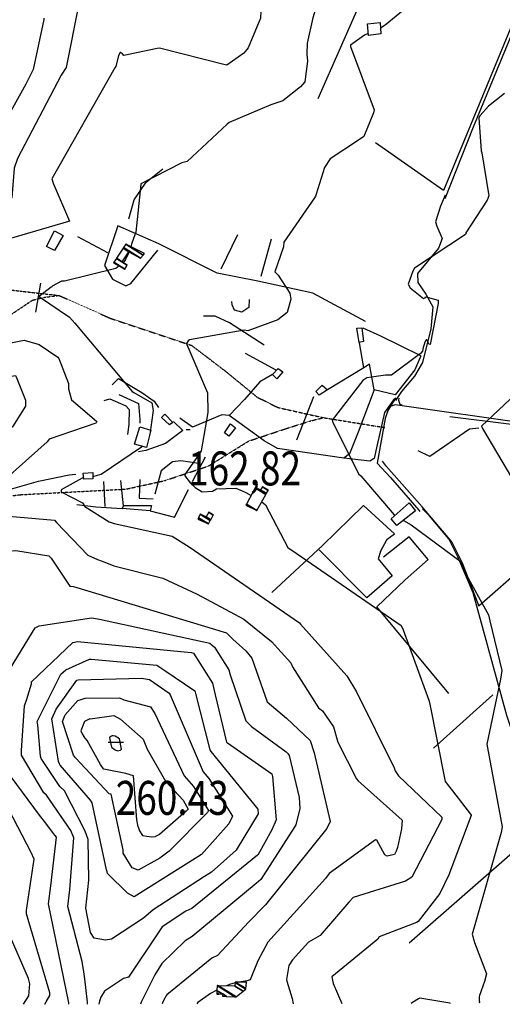
# Model space of a CAD drawing. Extents: x 512738 to 526043, y 4363318 to 4372599.
# Drawn here: x 516749 to 517247, y 4363325 to 4364340 of the extents above; entities that cross this region are included whole.
import ezdxf
from ezdxf.enums import TextEntityAlignment as Align

# ---------------------------------------------------------------- set-up
doc = ezdxf.new("R2010")
doc.units = 0
doc.header["$MEASUREMENT"] = 0
doc.linetypes.add('HIDDEN', pattern=[0.375, 0.25, -0.125])
for name, color, linetype in [('15', 7, 'CONTINUOUS'), ('21', 7, 'CONTINUOUS'), ('38', 7, 'CONTINUOUS'), ('47', 7, 'CONTINUOUS'), ('50', 7, 'CONTINUOUS'), ('51', 7, 'CONTINUOUS'), ('7', 7, 'CONTINUOUS'), ('8', 6, 'CONTINUOUS'), ('9', 7, 'CONTINUOUS')]:
    doc.layers.add(name, color=color, linetype=linetype)
doc.styles.get("Standard").update_dxf_attribs({"font": 'txt', "height": 0.2})

# ---------------------------------------------------------------- blocks, each defined once
blk = doc.blocks.new('COTA')
at = {"layer": '7', "color": 7, "linetype": 'Continuous'}
blk.add_line((-1.98, -0.02), (2.02, -0.02), dxfattribs=at)

msp = doc.modelspace()

# ---------------------------------------------------------------- linework, layer by layer
at = {"layer": '15', "color": 5, "linetype": 'HIDDEN'}
for points in [[(516539.58, 4364342.05), (516545.54, 4364309.01), (516561.85, 4364266.27), (516576.1, 4364225.66), (516580.22, 4364183.2), (516598.58, 4364140), (516628.32, 4364090.92), (516645.239483, 4364078.9488), (516683.66, 4364068.49), (516750.42, 4364060.44), (516789.5, 4364056.07), (516842.85, 4364032.41), (516926.56, 4364004.52), (516961.99, 4363977.51), (516994.02, 4363951.26), (517015.526375, 4363940.491841), (517062.5, 4363930), (517116.45, 4363921.33), (517126.07, 4363919.96)], [(516337.71, 4364171.93), (516347.7, 4364157.07), (516349.57, 4364143.52), (516351.6, 4364126.24), (516357.91, 4364099.62), (516376.79, 4364065.22), (516400.15, 4364041.57), (516417.36, 4364020.87), (516440.24, 4364009.85), (516449.931226, 4364001.105157), (516462.534011, 4363988.77593), (516470.23, 4363985.95), (516505.45, 4363985.1), (516532.67, 4363983.62), (516547.984476, 4363989.270894), (516566.432644, 4364004.481656), (516576.64, 4364009.83), (516623.81, 4364019.9), (516687.01, 4364018.72), (516723.67, 4364025.27), (516762.35, 4364051.18), (516773.7, 4364053.97), (516789.5, 4364056.07)], [(516595.99, 4363847.09), (516650.44, 4363852.56), (516697.39, 4363843.54), (516749.18, 4363850.54), (516858.92, 4363856.34), (516898.68, 4363865.05), (516943.77, 4363880.07), (516985.45, 4363905.89), (517024.16, 4363918.79), (517049.41, 4363926.7), (517062.5, 4363930)]]:
    msp.add_lwpolyline(points, dxfattribs=at)
at = {"layer": '21', "color": 5, "linetype": 'Continuous'}
for points in [[(517121.24, 4364337.65), (517121.93, 4364325.83), (517109.03, 4364324.15), (517108.14, 4364336.21)], [(517010.06, 4363974.48), (517015.85, 4363980.7), (517020.59, 4363977.44), (517014.53, 4363970.09)], [(517066.66, 4363958.73), (517058.27, 4363953.25), (517054.87, 4363957.1), (517061.27, 4363963.69)], [(516883.74, 4363834.08), (516854.75, 4363836.23), (516856.54, 4363839.34), (516885.01, 4363839.32)]]:
    msp.add_lwpolyline(points, close=True, dxfattribs=at)
at = {"layer": '38', "color": 7, "linetype": 'Continuous'}
for points in [[(517188.18, 4364156.12), (517217.42, 4364229.84), (517415.97, 4364709.05), (517425.17, 4364727.14)], [(517188.01, 4364159.38), (517183.2, 4364148.02), (517178.27, 4364131.87), (517179.49, 4364127.53), (517185.08, 4364114.77), (517181.17, 4364104.65), (517159.51, 4364078.78), (517159.95, 4364069.44), (517168.19, 4364057.4), (517175.29, 4364044.31), (517173.33, 4364021.74), (517164.68, 4363986.83), (517156.61, 4363972.75), (517142.99, 4363956.9), (517136.8, 4363947.85)], [(517137.13, 4363950.33), (517133.74, 4363945.14), (517128.83, 4363936.68)], [(517140.49, 4363949.97), (517139.86, 4363948.01), (517141.3, 4363944.05), (517143.36, 4363943.12)], [(517489.12, 4363800.72), (517459.04, 4363824.4), (517321.12, 4363913), (517276.43, 4363923.26), (517136.72, 4363943.35), (517130.44, 4363941.02), (517126.16, 4363929.04), (517117.93, 4363883.22), (517131.66, 4363868.2), (517160.94, 4363834.51), (517162.14, 4363833.17)], [(517397.56, 4363326.45), (517397.57, 4363332.61), (517390.64, 4363357.16), (517370.11, 4363389.59), (517336.49, 4363447.14), (517326.4, 4363478.33), (517304.38, 4363531.88), (517286.21, 4363557.05), (517264.64, 4363584.65), (517251.96, 4363622.71), (517217.09, 4363749.44), (517201.33, 4363786.51), (517191.92, 4363805.17), (517171.89, 4363828.65), (517164.85, 4363836.16)]]:
    msp.add_lwpolyline(points, dxfattribs=at)
at = {"layer": '47', "color": 1, "linetype": 'Continuous'}
for points in [[(516776.92, 4364106.55), (516785.03, 4364122.63), (516794, 4364117.95), (516785.12, 4364102.52)], [(517102.2, 4364022.69), (517103.78, 4364008.43), (517099.27, 4364007.69), (517097.06, 4364022.32)], [(516895.35, 4363930.31), (516898.79, 4363933.77), (516907.17, 4363925.08), (516903.8, 4363922.46)], [(516867.49, 4363902.61), (516873.06, 4363920.5), (516884.35, 4363917.02), (516879.92, 4363899.14)], [(516966.83, 4363923.66), (516971.91, 4363919.62), (516964.99, 4363911.07), (516960.37, 4363914.5)], [(516814.48, 4363872.79), (516824.5, 4363873.4), (516824.53, 4363866.96), (516815.41, 4363866.63)], [(517132.38, 4363825.61), (517150.86, 4363842.13), (517157.48, 4363834), (517138.24, 4363818.63)]]:
    msp.add_lwpolyline(points, close=True, dxfattribs=at)
at = {"layer": '50', "color": 1, "linetype": 'Continuous'}
for p, q in [((517141.02, 4364451), (517056.89, 4364258.89)), ((516840.12, 4364099.96), (516809.07, 4364116.37)), ((516840.12, 4364099.96), (516809.07, 4364116.37)), ((516957.06, 4364083.36), (516974.28, 4364118.87)), ((516957.06, 4364083.36), (516974.28, 4364118.87)), ((516998.39, 4364075.9), (517009.09, 4364114.56)), ((516998.39, 4364075.9), (517009.09, 4364114.56)), ((517013.65, 4363979.16), (516982.3, 4363996.01)), ((517013.65, 4363979.16), (516982.3, 4363996.01)), ((517104.3, 4363981.47), (517066.59, 4363958.71)), ((517104.3, 4363981.47), (517066.59, 4363958.71)), ((517052.27, 4363951.61), (517034.8, 4363906.68)), ((517052.27, 4363951.61), (517034.8, 4363906.68)), ((517223.08, 4363736.14), (517331.33, 4363831.4)), ((517176.08, 4363589.13), (517237.26, 4363644.34))]:
    msp.add_line(p, q, dxfattribs=at)
for points in [[(517282.96, 4364398.3), (517186.36, 4364164.14), (517116.39, 4364213.32)], [(516861.86, 4364135.04), (516867.35, 4364154.76), (516879.77, 4364173.03), (516896.84, 4364186.55)], [(517105.88, 4364029.1), (517051.78, 4364058.3), (516995, 4364070.61), (516952.82, 4364079.11), (516892.76, 4364109.17), (516850.47, 4364127.71), (516836.7, 4364087.07), (516844.75, 4364072.86), (516858.68, 4364065.97), (516863.95, 4364068.31), (516891.57, 4364102.72)], [(517163.22, 4363993.63), (517121.65, 4364014.08), (517103.71, 4364022.44)], [(517163.22, 4363993.63), (517157.02, 4363979.42), (517136.65, 4363953.68), (517114.97, 4363958.54), (517110.21, 4363985.14), (517104.3, 4363981.47), (517099.76, 4364007.27)], [(517135.72, 4363949.88), (517125.59, 4363935.36), (517117.88, 4363902.08), (517114.91, 4363887.95), (517110.45, 4363885.3), (517083.75, 4363888.35), (517015.11, 4363898.09), (517001.37, 4363906.02), (516965.37, 4363932.19), (516957.56, 4363932.93), (516927.57, 4363920.15), (516914.38, 4363929.44)], [(517362.06, 4363881.41), (517328.95, 4363903.48), (517303.05, 4363913.59), (517253.77, 4363923.34), (517192.9, 4363931.03)], [(516934.15, 4363882.67), (516915.52, 4363885.4), (516906.86, 4363884.42), (516895.06, 4363875.08), (516888.55, 4363850.95)], [(517223.12, 4363735.34), (517205.94, 4363779.8), (517195.13, 4363802.09), (517164.34, 4363838.03), (517127.72, 4363879.65), (517123.53, 4363885.06)], [(516701.91, 4363829.1), (516706.02, 4363842.23), (516718.78, 4363851.86), (516737.31, 4363855.58), (516768.64, 4363864.65), (516800.35, 4363871.08), (516806.95, 4363871.79)], [(516883.74, 4363834.08), (516908.97, 4363827.53), (516923.24, 4363856.08)], [(516808.2, 4363840.3), (516827.82, 4363837.88), (516854.75, 4363836.23)], [(516808.2, 4363840.3), (516827.82, 4363837.88), (516854.75, 4363836.23)], [(517009.26, 4363749.83), (517061.74, 4363798.32), (517103.74, 4363839.45)], [(517192.08, 4363645.61), (517117.51, 4363734.76), (517146.97, 4363762.74), (517170.64, 4363783.61), (517150.85, 4363807.11), (517124.52, 4363786.07)], [(517121.5, 4363791.87), (517119.16, 4363784.48), (517133.36, 4363766.98), (517107.36, 4363744.35), (517058.3, 4363793.7)], [(517151.11, 4363388.33), (517268.75, 4363491.06), (517303.79, 4363522.02), (517304.61, 4363522.82)]]:
    msp.add_lwpolyline(points, dxfattribs=at)
at = {"layer": '51', "color": 1, "linetype": 'Continuous'}
for p, q in [((516770.58, 4364068.79), (516765.32, 4364038.84)), ((516940.5, 4363889.4), (516927.08, 4363863.74)), ((516835.49, 4363864.33), (516836.93, 4363838.46)), ((516853.3, 4363865.07), (516855.87, 4363839.11))]:
    msp.add_line(p, q, dxfattribs=at)
for points in [[(516985.91, 4364051.82), (516985.49, 4364043.59), (516978.34, 4364038.75), (516970.89, 4364040.71), (516968.3, 4364046.27), (516968.19, 4364049.73)], [(517001.32, 4364004.7), (516965.76, 4364027.86), (516950.96, 4364034.52), (516938.78, 4364034.77)], [(516844.59, 4363963.83), (516851.2, 4363970.53), (516875.3, 4363956.05), (516888.02, 4363947.05), (516892.53, 4363940.63)], [(517010.06, 4363974.48), (516996.79, 4363966.87), (516981.04, 4363948.89), (516965.37, 4363932.19)], [(517114.97, 4363958.54), (517098.39, 4363914.9), (517089.55, 4363892.75), (517083.75, 4363888.35)], [(516836.28, 4363947.83), (516842.05, 4363949.48), (516858.65, 4363942.06), (516862.03, 4363938.3), (516861.78, 4363923.03), (516860.82, 4363915.37), (516860.37, 4363912.81)], [(516851.54, 4363953.8), (516871.69, 4363944.51), (516873.1, 4363928.2), (516873.03, 4363924.31)], [(516907.89, 4363926.04), (516917.52, 4363916.62), (516899.65, 4363903.52), (516879.13, 4363896.09), (516871.68, 4363894.61)], [(517222.95, 4363919.08), (517213.15, 4363918.21), (517172.22, 4363890.06), (517160.2, 4363895.94)], [(516873.08, 4363866.37), (516872.38, 4363847.13), (516886.91, 4363846.39)], [(517121.5, 4363791.87), (517128.27, 4363804.8), (517135.86, 4363810.33), (517103.74, 4363839.45)]]:
    msp.add_lwpolyline(points, dxfattribs=at)
at = {"layer": '8', "linetype": 'Continuous'}
for points in [[(516774.15, 4364341.97), (516774.15, 4364340.5), (516763.16, 4364289.01), (516755.47, 4364274.02), (516725.72, 4364220.82), (516725.68, 4364220.82), (516725.54, 4364220.93), (516684.5, 4364235.64), (516682.56, 4364235.23), (516616.47, 4364211.08), (516612.6, 4364211.8), (516601.2, 4364219.45), (516595.69, 4364228.81), (516556.47, 4364282.63), (516555.67, 4364282.7), (516554.99, 4364282.47), (516553.54, 4364279.18), (516530.19, 4364210.7), (516529.2, 4364202.67), (516528.63, 4364197.3), (516528.63, 4364196.84)], [(517249.46, 4364264.48), (517232.88, 4364251.1), (517224.34, 4364241.72)], [(517224.34, 4364241.72), (517222.84, 4364239.13), (517225.15, 4364205.19), (517226.05, 4364203.23), (517233.35, 4364158.83), (517231.42, 4364154.27), (517209.37, 4364120.64), (517209.58, 4364120.31), (517209.96, 4364120.11), (517209.22, 4364118.91), (517156.51, 4364084.13), (517154.97, 4364081.1), (517150.08, 4364067.61), (517152.1, 4364063.78), (517165.82, 4364052.98), (517167.5, 4364053.59), (517168.15, 4364054.62), (517181.05, 4364051.09), (517180.86, 4364047.75), (517172.53, 4364005.5), (517171.2, 4364005.92), (517170.42, 4364008.16), (517169.2, 4364010.25), (517168.88, 4364010.34), (517168.54, 4364010.21), (517167.31, 4364007.96), (517166.51, 4364005.63)], [(517166.51, 4364005.63), (517165.5, 4364002.46), (517164.75, 4363998.67), (517162.75, 4363996.12), (517132.65, 4363973.77), (517126.53, 4363973.72), (517107.35, 4363971.1), (517103.24, 4363968.18), (517071.59, 4363927.31), (517071.82, 4363926.15), (517098.69, 4363872.21), (517101.28, 4363870.13), (517135.7, 4363829.68), (517136.42, 4363829.22)], [(517145.07, 4363824.08), (517153.07, 4363819.6), (517204.75, 4363781.48), (517205.85, 4363777.73), (517207.86, 4363772.05)], [(517207.86, 4363772.05), (517208.51, 4363770.55), (517233, 4363726.79), (517234.18, 4363720.34), (517246.54, 4363669.17), (517245.21, 4363660.17), (517231.06, 4363593.13), (517231.79, 4363589.68), (517247.08, 4363508.03), (517246.05, 4363502.21), (517216.05, 4363397.41), (517218.47, 4363388.67), (517230.79, 4363356.32), (517228.64, 4363348.66), (517223.67, 4363334.12), (517223.34, 4363332.65)], [(516733.05, 4363571.71), (516731.04, 4363578.82), (516733.4, 4363660.08), (516735.74, 4363665.57), (516765.08, 4363713.42), (516769.13, 4363715.35), (516823.38, 4363723.74), (516831.62, 4363722.19), (516945.21, 4363697.62), (516950.13, 4363693.27), (516965.03, 4363670.01), (516966.27, 4363664.9), (516982.35, 4363617.19), (516988.38, 4363611.41), (517024.17, 4363585.3), (517025.7, 4363583.52)], [(516821.66, 4363619.5), (516821.9, 4363619.59), (516846.23, 4363622.78), (516853.19, 4363619.06), (516876.4, 4363598.54), (516880.6, 4363588.03), (516899.54, 4363555.24), (516917.65, 4363535.41), (516922.82, 4363526.4), (516921.08, 4363524.22), (516893.35, 4363500.05), (516889.17, 4363498.03)], [(516821.66, 4363619.5), (516816.17, 4363616.67), (516812.08, 4363606.92), (516813.44, 4363603.8), (516815.24, 4363601.25)], [(516834.47, 4363569.34), (516832.38, 4363572.27), (516818.68, 4363597.19), (516815.24, 4363601.25)], [(517025.7, 4363583.52), (517027.09, 4363581.62), (517037.63, 4363538.38), (517038.11, 4363527.09), (517034.16, 4363510.23), (517033.18, 4363508.49), (516998.05, 4363453.63), (516993.28, 4363449.63), (516927, 4363395.1), (516919.94, 4363390.6), (516895.78, 4363367.15), (516888.57, 4363355.37), (516874.52, 4363327.33), (516873.85, 4363325.29)], [(516776.06, 4363511.76), (516769.7, 4363520.03), (516734.64, 4363567.63), (516733.05, 4363571.71)], [(516871.22, 4363508), (516870.07, 4363515.21), (516866.52, 4363560.71), (516858.5, 4363563.21), (516835.93, 4363567.68), (516834.47, 4363569.34)], [(516799.8, 4363325.12), (516799.9, 4363326.69), (516778.76, 4363428.64), (516781.42, 4363447.25), (516787.07, 4363497.3), (516785.76, 4363499.05), (516784.17, 4363501.15), (516776.06, 4363511.76)], [(516871.22, 4363508), (516872.88, 4363503.91), (516875.81, 4363499.04), (516880.29, 4363498.46), (516885.16, 4363497.87), (516889.17, 4363498.03)], [(517193.54, 4363326), (517192.98, 4363326.36), (517161.91, 4363331.26), (517160.7, 4363330.73), (517154.61, 4363326.94), (517153.24, 4363325.91)], [(517223.34, 4363332.65), (517223.11, 4363328.82), (517223.43, 4363327.09), (517223.34, 4363326.07)]]:
    msp.add_lwpolyline(points, dxfattribs=at)
at = {"layer": '9', "color": 30, "linetype": 'Continuous'}
for points in [[(517118.62, 4364608.22), (517110.25, 4364612.01), (517097.08, 4364608.48), (517091.62, 4364604.67), (517065.45, 4364585.83), (517065.61, 4364584.7), (517093.98, 4364549.09), (517095.6, 4364544.42), (517111.17, 4364453.8), (517110.48, 4364447.94), (517087.23, 4364395.63), (517082.88, 4364390.25), (517054.59, 4364352.34), (517051.71, 4364342.5), (517045.81, 4364316.21), (517045.59, 4364304.78)], [(517025.51, 4364481.57), (517025.6, 4364481.5), (517021.65, 4364429.87), (517021.21, 4364428.36), (516998, 4364348.81), (516997.64, 4364341.97), (516984.87, 4364311.56), (516980.49, 4364305.92), (516962.88, 4364293.58), (516961.26, 4364293.78), (516893.25, 4364311.06), (516891.16, 4364310.6), (516856.76, 4364303.47), (516855.3, 4364305.2), (516853.26, 4364306.56), (516852.79, 4364306.46), (516852.35, 4364306.15), (516851.06, 4364303.31), (516848.4, 4364292.6), (516848.21, 4364292.24)], [(516802.8, 4364418.56), (516800.85, 4364417.35), (516798.14, 4364414.48), (516798.89, 4364413.23), (516802.74, 4364410.26), (516803.89, 4364407.92), (516811.47, 4364363.16), (516810, 4364356.78), (516797.04, 4364291.24), (516791.82, 4364283.16), (516746.99, 4364197.34), (516743.48, 4364187.31), (516741.14, 4364156.86), (516735.22, 4364153.55), (516711.06, 4364153.23), (516706.29, 4364155.27), (516677.1, 4364167.75), (516666.22, 4364162.48)], [(517262.89, 4364402.12), (517262.59, 4364400.1), (517220.22, 4364356.57), (517218.44, 4364355.45), (517164.23, 4364366.97), (517162.2, 4364364.75), (517126.16, 4364334.91), (517121.57, 4364331.83)], [(517108.88, 4364326.07), (517104.92, 4364324.52), (517090.4, 4364314.09), (517090.56, 4364312.92), (517114.97, 4364247.6), (517114.37, 4364244.37), (517104.22, 4364220.05), (517098.61, 4364216.3), (517069.42, 4364197.01), (517063.54, 4364187.91), (517055.14, 4364160.34), (517054.37, 4364158.49)], [(517045.59, 4364304.78), (517045.98, 4364297.6), (517043.2, 4364276.23), (517038.93, 4364271.08), (517020.67, 4364256.68), (517008.3, 4364252.47), (516965.3, 4364234.49), (516963.38, 4364232.77), (516921.92, 4364194.27), (516916.34, 4364192.64), (516874.25, 4364171.06), (516874.26, 4364170.56), (516868.86, 4364121.15), (516868.2, 4364119.45), (516864.58, 4364108.78), (516863.77, 4364106.2)], [(516848.21, 4364292.24), (516847.23, 4364290.67), (516782.33, 4364176.38), (516783.52, 4364171.98), (516800.42, 4364132.62), (516799.62, 4364132.18), (516708.78, 4364105.7), (516699.33, 4364105.63), (516651.33, 4364097.85), (516640.31, 4364094.82), (516627.59, 4364094), (516627.03, 4364094.3)], [(517367.26, 4364197.76), (517364.79, 4364196.99), (517321.52, 4364152), (517316.12, 4364142.71), (517276.05, 4364041.53), (517275.68, 4364039.11), (517273.17, 4363988.71), (517270.93, 4363983.4), (517264.46, 4363956.26), (517261.23, 4363954.45), (517225.73, 4363921.4), (517226.52, 4363918.89), (517266.63, 4363851.56), (517268.04, 4363846.86), (517272.76, 4363835.07), (517278.59, 4363825.13)], [(517054.37, 4364158.49), (517053.5, 4364156.69), (517021.59, 4364110.87), (517021.41, 4364106.16), (517012.3, 4364080.51), (517015.74, 4364076.97), (517027.94, 4364058.33), (517029.08, 4364052.08), (517025.17, 4364038.35), (517015.57, 4364031.06), (516984.5, 4364019.67), (516980.79, 4364020.38), (516924.48, 4364010.21), (516923.04, 4364009.16), (516921.13, 4364006.54), (516921.47, 4364005.61), (516942.85, 4363955.5), (516943.39, 4363935.17), (516936.3, 4363895.88), (516934.43, 4363892.42), (516919.41, 4363871.49), (516919.69, 4363870.03), (516925.5, 4363862.36), (516930.28, 4363858.13)], [(516861.95, 4364100.98), (516858.44, 4364093.25), (516856.97, 4364091.18), (516855.96, 4364089.99)], [(516851.64, 4364086.46), (516848.39, 4364083.99), (516795.49, 4364070.92), (516792.3, 4364070.9), (516782.76, 4364065.64), (516782.21, 4364065.06)], [(516782.21, 4364065.06), (516781.61, 4364064.47), (516769.42, 4364055.19), (516769.7, 4364054.53), (516800.62, 4364033.76), (516805.99, 4364027.4), (516865.06, 4363957.06), (516866.83, 4363955.95), (516885.53, 4363945.43), (516886.89, 4363937.56), (516883.41, 4363912.62), (516883.14, 4363912.14)], [(516648.77, 4364027.48), (516645.66, 4364025.66), (516631.83, 4364020.39), (516631.73, 4364020.18), (516634.55, 4364019.01), (516713.33, 4364000.92), (516720.53, 4364003.37), (516753.78, 4364009.78), (516769.23, 4364005.29), (516788.59, 4363992.27), (516789.47, 4363991.15), (516799.65, 4363965.07), (516799.37, 4363959.69), (516802.69, 4363948.31), (516809.01, 4363942.75), (516828.79, 4363925.95), (516827.99, 4363924.7)], [(516550.31, 4364004.42), (516547.41, 4364002.23), (516516.46, 4363989.39), (516516.4, 4363987.76), (516522.05, 4363972.13), (516526.47, 4363972.35), (516595.66, 4363992.92), (516615.51, 4363991.34), (516633.18, 4363987.89), (516653.82, 4363977.5), (516694.12, 4363965.36), (516698.43, 4363965.27), (516744.81, 4363973.44), (516745.55, 4363972.17), (516754.98, 4363947.9), (516755.1, 4363941.9), (516741.84, 4363920.46), (516740.09, 4363919.07), (516657.83, 4363879.69), (516646.14, 4363876.5), (516620.47, 4363870.53), (516620.22, 4363870.43)], [(516827.99, 4363924.7), (516827.73, 4363924.36), (516779.39, 4363907.76), (516777.33, 4363904.95), (516732.72, 4363865.28), (516727.75, 4363863.43), (516679.21, 4363846.74), (516679.1, 4363846.01), (516690.74, 4363832.32), (516698.3, 4363831.84), (516785.11, 4363824.33), (516787.26, 4363821.79), (516819.55, 4363788.22), (516829.54, 4363783.85), (516836.84, 4363780.95)], [(516875.49, 4363900.37), (516874.77, 4363899.53), (516833.34, 4363871.48), (516829, 4363870.3), (516824.51, 4363869.16)], [(516815.24, 4363867.75), (516813.65, 4363867.53), (516792.08, 4363855.44), (516791.92, 4363853.71)], [(516930.28, 4363858.13), (516937.56, 4363853.53), (516948, 4363854.37), (516952.1, 4363856.71), (516972.01, 4363857.29), (516978.53, 4363854.67), (516982.46, 4363852.81), (516988, 4363849.85)], [(516791.92, 4363853.71), (516792.46, 4363853.29), (516813.99, 4363842.3), (516816.26, 4363838.43), (516841.4, 4363822.41), (516846.66, 4363821.02), (516906.63, 4363807.71), (516923.84, 4363796.85), (517037.78, 4363718.42), (517038.88, 4363717.11), (517086.69, 4363663.92), (517096.71, 4363647.43), (517135.6, 4363569.05), (517136.7, 4363565.9)], [(516998.83, 4363843.09), (517002.61, 4363840.22), (517025.79, 4363796.19), (517034.44, 4363790.22), (517142.88, 4363715.77), (517144.91, 4363711.35), (517171.26, 4363638.5), (517171.84, 4363636.2), (517188.22, 4363554.79), (517195.68, 4363545.13), (517214.39, 4363521.16), (517214.88, 4363520.11)], [(516708.08, 4363682.79), (516713.19, 4363693.78), (516732.74, 4363743.28), (516731.38, 4363746.84), (516724.17, 4363780.37), (516726.94, 4363785.68), (516737.93, 4363792.36), (516745.18, 4363793), (516779.29, 4363787.59), (516781.62, 4363784.98), (516800.94, 4363756.14), (516804.79, 4363755.95), (516962.69, 4363708.12), (516969.02, 4363701.69), (516982.44, 4363689.43)], [(516836.84, 4363780.95), (516846.22, 4363777.28), (516896.97, 4363764.61), (516932.26, 4363748.13), (516980.35, 4363722.13), (517008.95, 4363699.21), (517028.93, 4363677.32), (517030.62, 4363673.19), (517057.6, 4363630.81), (517061.66, 4363627.72), (517072.82, 4363611.06), (517077.38, 4363595.29), (517096.51, 4363557.49), (517098.56, 4363555.4), (517143.86, 4363514.98), (517142.95, 4363505.89), (517138.91, 4363486.61), (517137.71, 4363483.07)], [(516753.17, 4363325.02), (516758.46, 4363333.6), (516759.69, 4363346.29), (516758.18, 4363351.77), (516737.13, 4363399.89), (516732.82, 4363406.01), (516726.08, 4363426.46), (516727.03, 4363430.58), (516732.2, 4363473.03), (516730.44, 4363480.14), (516692.42, 4363567.48), (516691.95, 4363569.19), (516656.93, 4363666.48), (516658.19, 4363671.47), (516658.1, 4363717.17), (516657.61, 4363717.73), (516645.07, 4363716.66), (516642.81, 4363714.66), (516642.03, 4363714.14), (516641.16, 4363713.64)], [(516761.16, 4363656.24), (516761.44, 4363657.65), (516804.06, 4363698.18), (516808.88, 4363699.33), (516925.97, 4363687.75), (516928.35, 4363687.28), (516948.08, 4363656.33), (516950.68, 4363644.1), (516962.59, 4363595.45), (516963.55, 4363594.75), (517009.17, 4363562.75), (517009.92, 4363559.98), (517013.85, 4363515.39), (517009.39, 4363505.05), (516994.82, 4363478.97), (516994.72, 4363478.84)], [(516756.11, 4363421.72), (516756.82, 4363426.65), (516763.92, 4363474.59), (516760.99, 4363481.42), (516709.86, 4363579.48), (516709.4, 4363581.65), (516701.09, 4363670.58), (516708.08, 4363682.79)], [(516982.44, 4363689.43), (516988.65, 4363682.04), (517004.47, 4363637.11), (517024.52, 4363619.94), (517049.01, 4363596.99), (517052.93, 4363584.47), (517069.6, 4363513.46), (517066.18, 4363506.43), (517002.89, 4363427.54), (516985.73, 4363410.03), (516953.27, 4363375.42), (516947.27, 4363372.56), (516900.8, 4363334.78), (516899.95, 4363333.41), (516898.79, 4363331.46)], [(516767.52, 4363614.55), (516767.25, 4363616.73), (516791.75, 4363665.39), (516796.83, 4363669.96), (516821.17, 4363680.8), (516822.98, 4363680.81), (516890.55, 4363674.93), (516897.99, 4363670.08), (516929.96, 4363648.17), (516930.52, 4363645.55), (516945.17, 4363587.41), (516946.27, 4363585.7), (516994.73, 4363526.2), (516995.22, 4363521.57), (516973.58, 4363485.56), (516972.34, 4363483.92), (516946.89, 4363461.25), (516944.33, 4363459.61)], [(516815.41, 4363358.53), (516813.58, 4363369.12), (516798.67, 4363426.01), (516801, 4363443.33), (516804.88, 4363496.86), (516802.07, 4363504.13), (516776.87, 4363540.65), (516774.12, 4363543.07), (516750.98, 4363581.79), (516750.94, 4363586.82), (516753.95, 4363632.66), (516756.36, 4363639.75), (516761.17, 4363655.45), (516761.16, 4363656.24)], [(516790.22, 4363572.89), (516789.24, 4363575.38), (516782.33, 4363619.31), (516786.76, 4363629.26), (516807.96, 4363659.23), (516809.55, 4363659.62), (516874.76, 4363661.47), (516882.93, 4363660.13), (516903.27, 4363645.9), (516904.3, 4363644.01), (516938.4, 4363564.83), (516944.43, 4363557.89), (516968.83, 4363518.98), (516965.08, 4363511.01), (516936.58, 4363479.43), (516932.87, 4363477.06), (516867.14, 4363435.9), (516860.23, 4363439.74), (516839.69, 4363460.03), (516839.24, 4363461.68)], [(516806.69, 4363579.35), (516804.75, 4363581.82), (516793.48, 4363616.58), (516796.15, 4363623.62), (516809.08, 4363638.18), (516811.68, 4363639.13)], [(516811.68, 4363639.13), (516816.67, 4363640.6), (516852.04, 4363641.15), (516856.76, 4363639.16), (516884.08, 4363631.94), (516888.62, 4363624.76), (516918.86, 4363560.66), (516928.45, 4363549.63), (516943.8, 4363524.89), (516943.1, 4363522.71), (516903.44, 4363482.81), (516893.76, 4363475.88), (516871.34, 4363463.52), (516865.29, 4363465.63), (516855.97, 4363480.98), (516855.78, 4363484.17), (516843.46, 4363541.9), (516841.37, 4363542.04), (516807.09, 4363578.77), (516806.69, 4363579.35)], [(516944.33, 4363459.61), (516939.75, 4363456.92), (516886.77, 4363422.5), (516876.74, 4363413.86), (516843.97, 4363392.29), (516837.78, 4363391.01), (516825.9, 4363393.21), (516822.14, 4363399), (516817.5, 4363424.32), (516820.56, 4363453.01), (516819.63, 4363495.02), (516816.64, 4363503.65), (516795.25, 4363545.29), (516790.54, 4363549.55), (516771.21, 4363578.51), (516770.74, 4363580.84), (516767.97, 4363613.19), (516767.52, 4363614.55)], [(516844.61, 4363602), (516841.86, 4363600.38), (516842.07, 4363598.14), (516844, 4363590.22), (516847.55, 4363587.58), (516850.09, 4363586.47), (516853.24, 4363587.07), (516854.15, 4363588.09), (516852.12, 4363598.96), (516847.75, 4363601.5), (516845.72, 4363602), (516844.3, 4363601.9)], [(516839.24, 4363461.68), (516838.84, 4363463.56), (516823.87, 4363532.73), (516822.23, 4363535.39), (516790.98, 4363571.5), (516790.22, 4363572.89)], [(517136.7, 4363565.9), (517140.17, 4363560.47), (517184.81, 4363517.89), (517184.68, 4363515.66), (517153.87, 4363456.19), (517147.21, 4363452.07), (517093.37, 4363435.14), (517088.77, 4363430.27), (517059.33, 4363396.04), (517047.3, 4363388.94), (517030.54, 4363370.87), (517026.75, 4363365.04), (517024.43, 4363350.59), (517024.89, 4363348.95), (517030.23, 4363331.02), (517031.22, 4363325.64)], [(517214.88, 4363520.11), (517214.96, 4363519.86), (517191.99, 4363458.48), (517182.51, 4363439.22), (517160.4, 4363410.39), (517158.44, 4363409.45), (517120.17, 4363394.51), (517118.71, 4363392.04), (517071.08, 4363353.31), (517072.75, 4363346.61), (517081.47, 4363325.97), (517081.44, 4363325.75)], [(517137.71, 4363483.07), (517135.82, 4363479.59), (517128.44, 4363477.7), (517126, 4363479.16), (517117.63, 4363494.26), (517116.39, 4363494.61), (517068.49, 4363459.76), (517064.63, 4363454.64), (517005.34, 4363388.96), (516994.89, 4363369.87), (516986.84, 4363350.32), (516983.9, 4363349.22), (516977.6, 4363348.06), (516976.87, 4363347.97)], [(516994.72, 4363478.84), (516994.61, 4363478.72), (516926.85, 4363423.93), (516920.45, 4363421.12), (516896.25, 4363404.75), (516892.14, 4363398.83), (516861.25, 4363353.18), (516856.25, 4363351.47), (516836.7, 4363338.73), (516832.9, 4363332.44), (516831.34, 4363328.19), (516830.72, 4363325.19)], [(516775.19, 4363325.07), (516776.51, 4363327.54), (516780.3, 4363334.23), (516780.33, 4363336.74), (516756.31, 4363418.22), (516756.11, 4363421.72)], [(516819.11, 4363325.16), (516819.23, 4363327.37), (516816.5, 4363351.15), (516815.41, 4363358.53)], [(516952.7, 4363339.49), (516945.98, 4363336.2), (516932.98, 4363326.91), (516932.01, 4363325.42)], [(516971.44, 4363347.03), (516969.15, 4363346.53), (516965.59, 4363345.31), (516962.66, 4363344.04)], [(516898.79, 4363331.46), (516898.52, 4363331), (516896.41, 4363326.45), (516896.09, 4363325.34)]]:
    msp.add_lwpolyline(points, dxfattribs=at)

# ---------------------------------------------------------------- block references
at = {"layer": '7', "color": 7, "linetype": 'Continuous'}
msp.add_blockref('COTA', (516922.86, 4363917.66), dxfattribs=at)
at = {"layer": '7', "color": 7, "linetype": 'Continuous', "xscale": 4, "yscale": 4}
msp.add_blockref('COTA', (516848.25, 4363595.39), dxfattribs=at)

# ---------------------------------------------------------------- texts
at = {"layer": '7', "color": 7, "linetype": 'Continuous', "width": 0.8}
msp.add_text('162,82', height=35, dxfattribs=at).set_placement((516922.86, 4363877.66), align=Align.MIDDLE_LEFT)
msp.add_text('260.43', height=35, dxfattribs=at).set_placement((516848.25, 4363555.39), align=Align.TOP_LEFT)

# ---------------------------------------------------------------- meshes
at = {"layer": '47', "color": 1, "linetype": 'Continuous'}
mesh = msp.add_polyface(dxfattribs=at)
corners = [(516845.91, 4364089.58), (516857.56, 4364083.24), (516846.321987, 4364090.207634), (516857.56, 4364083.24), (516848.975676, 4364094.250346), (516859.96, 4364087.44), (516849.024742, 4364094.325095), (516854.92, 4364090.67), (516855.861256, 4364104.740056), (516861.7, 4364101.12), (516856.315047, 4364105.431375), (516873.93, 4364094.51), (516858.5, 4364108.76), (516876.464458, 4364097.62193), (516877.88, 4364099.36)]
mesh.append_faces([[corners[k] for k in face] for face in [(0, 0, 1, 2), (2, 3, 5, 4), (4, 5, 7, 6), (6, 7, 9, 8), (8, 9, 11, 10), (10, 11, 13, 12), (12, 13, 14, 14)]], dxfattribs={"vtx0": -1, "vtx2": -1, "color": 1})
mesh = msp.add_polyface(dxfattribs=at)
corners = [(516982.48, 4363839.6), (516982.48, 4363839.6), (516983.12001, 4363840.787457), (516993.89, 4363834.11), (516992.16, 4363857.56), (517003.07252, 4363850.794173), (516997.65, 4363855.75), (517003.726547, 4363851.982505), (516999.53, 4363858.56), (517005.357931, 4363854.946648), (517005.69, 4363855.55)]
mesh.append_faces([[corners[k] for k in face] for face in [(0, 1, 3, 2), (2, 3, 5, 4), (4, 5, 7, 6), (6, 7, 9, 8), (8, 9, 10, 10)]], dxfattribs={"vtx0": -1, "vtx2": -1, "color": 1})
mesh = msp.add_polyface(dxfattribs=at)
corners = [(516933.02, 4363825.44), (516943.9, 4363820.56), (516933.745319, 4363826.855962), (516945.802027, 4363823.971283), (516935.53, 4363830.34), (516946.228226, 4363824.735672), (516941.56, 4363827.63), (516948.924064, 4363829.570653), (516944.28, 4363832.45), (516949.13, 4363829.94), (516949.13, 4363829.94)]
mesh.append_faces([[corners[k] for k in face] for face in [(0, 0, 1, 2), (2, 1, 3, 4), (4, 3, 5, 6), (6, 5, 7, 8), (8, 7, 10, 9)]], dxfattribs={"vtx0": -1, "vtx2": -1, "color": 1})
mesh = msp.add_polyface(dxfattribs=at)
corners = [(516952.58, 4363335.57), (516952.58, 4363335.57), (516952.623892, 4363336.932221), (516958.45, 4363333.32), (516954.768408, 4363335.602609), (516952.701142, 4363339.329727), (516962.627481, 4363333.175338), (516958.62, 4363335.66), (516952.86, 4363344.26), (516971.218127, 4363332.877853), (516954.21245, 4363344.23039), (516972.6, 4363332.83), (516971.13, 4363343.86), (516979.705521, 4363338.543126), (516971.50215, 4363347.608732), (516982.5, 4363340.79), (516971.54, 4363347.99), (516982.538261, 4363341.171013), (516983.22, 4363347.96)]
mesh.append_faces([[corners[k] for k in face] for face in [(0, 1, 4, 2), (2, 4, 7, 5), (3, 3, 6, 7), (5, 6, 9, 8), (8, 9, 11, 10), (10, 11, 13, 12), (12, 13, 15, 14), (14, 15, 17, 16), (16, 17, 18, 18)]], dxfattribs={"vtx0": -1, "vtx2": -1, "color": 1})

doc.saveas('drawing.dxf')
